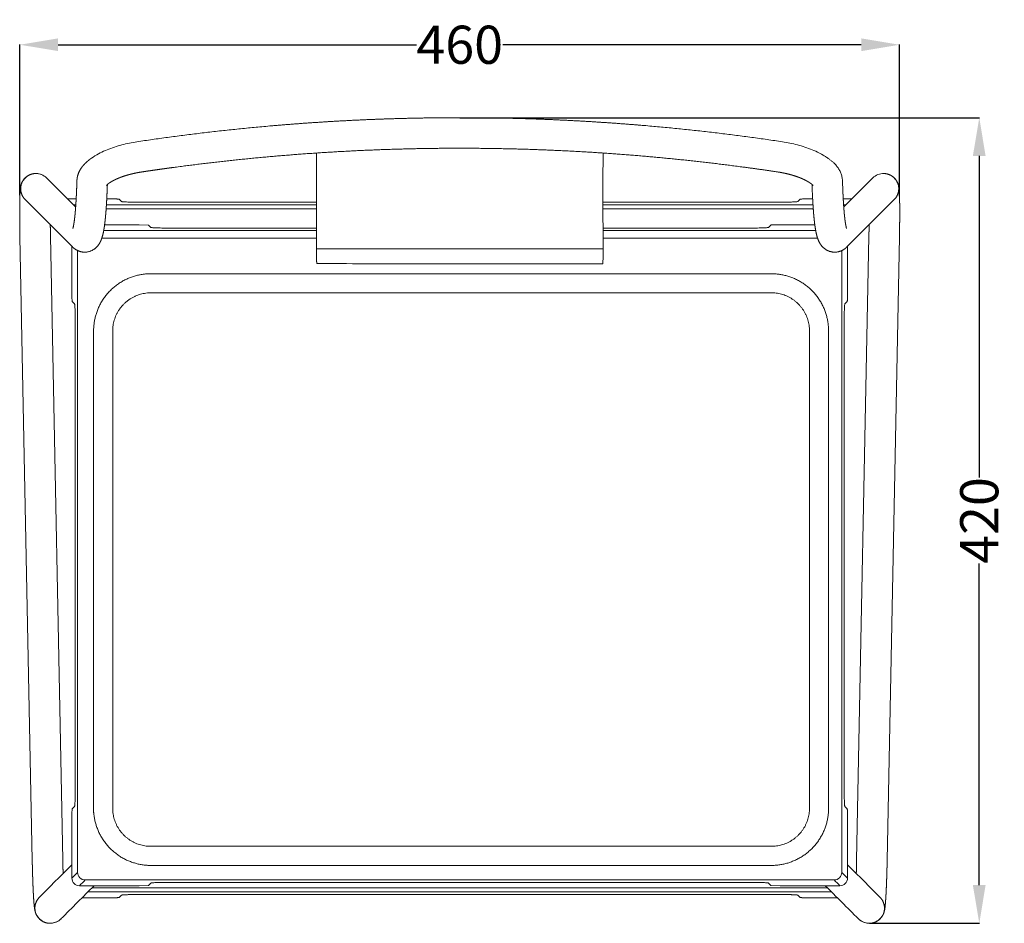
# Model space of a CAD drawing. Units: millimetres. Extents: x 10978 to 12045, y 4390 to 6018.
# Drawn here: x 10978 to 11493, y 4390 to 4864 of the extents above; entities that cross this region are included whole.
import ezdxf

# ---------------------------------------------------------------- set-up
doc = ezdxf.new("R2010")
doc.units = ezdxf.units.MM
doc.styles.get("Standard").update_dxf_attribs({"font": 'arial.ttf'})
doc.dimstyles.get("Standard").update_dxf_attribs({"dimtxt": 0.18, "dimasz": 0.18, "dimexe": 0.18, "dimexo": 0.0625, "dimgap": 0.09, "dimtad": 0, "dimtih": 1, "dimtoh": 1, "dimdec": 4, "dimzin": 0, "dimdsep": 46, "dimtxsty": 'Standard', "dimcen": 0.09, "dimadec": 0, "dimazin": 0, "dimtfac": 1, "dimtdec": 4, "dimtofl": 0, "dimtmove": 0, "dimatfit": 3, "dimfxl": 1, "dimtolj": 1, "dimtzin": 0, "dimarcsym": 0})

# ---------------------------------------------------------------- blocks, each defined once
blk = doc.blocks.new('*D22')
at = {"color": 252, "lineweight": -2, "transparency": 16777216}
for p, q in [((10977.73, 4771.72), (10977.73, 4850.78)), ((10997.73, 4850.6), (11185.54, 4850.6)), ((11418.46, 4850.6), (11230.65, 4850.6)), ((11438.46, 4771.19), (11438.46, 4850.78))]:
    blk.add_line(p, q, dxfattribs=at)
at = {"color": 252, "transparency": 16777216}
for points in [[(10997.73, 4853.93), (10997.73, 4847.27), (10977.73, 4850.6)], [(11418.46, 4853.93), (11418.46, 4847.27), (11438.46, 4850.6)]]:
    blk.add_solid(points, dxfattribs=at)
at = {"layer": 'Defpoints', "color": 0, "transparency": 16777216}
for p in [(11438.46, 4850.6), (10977.73, 4771.66), (11438.46, 4771.13)]:
    blk.add_point(p, dxfattribs=at)
at = {"color": 252, "lineweight": 5, "transparency": 16777216, "insert": (11208.09, 4850.6), "char_height": 20, "attachment_point": 5}
blk.add_mtext('\\A1;460', dxfattribs=at)
blk = doc.blocks.new('*D23')
at = {"color": 252, "lineweight": -2, "transparency": 16777216}
for p, q in [((11208.21, 4812.38), (11480.41, 4812.38)), ((11480.23, 4792.38), (11480.23, 4623.9)), ((11480.23, 4410.31), (11480.23, 4578.79)), ((11422.67, 4390.31), (11480.41, 4390.31))]:
    blk.add_line(p, q, dxfattribs=at)
at = {"color": 252, "transparency": 16777216}
for points in [[(11476.89, 4792.38), (11483.56, 4792.38), (11480.23, 4812.38)], [(11476.89, 4410.31), (11483.56, 4410.31), (11480.23, 4390.31)]]:
    blk.add_solid(points, dxfattribs=at)
at = {"layer": 'Defpoints', "color": 0, "transparency": 16777216}
for p in [(11208.15, 4812.38), (11422.61, 4390.31), (11480.23, 4390.31)]:
    blk.add_point(p, dxfattribs=at)
at = {"color": 252, "lineweight": 5, "transparency": 16777216, "insert": (11480.23, 4601.35), "char_height": 20, "attachment_point": 5, "rotation": 90}
blk.add_mtext('\\A1;420', dxfattribs=at)

msp = doc.modelspace()

# ---------------------------------------------------------------- linework, layer by layer
at = {"lineweight": 5}
for p, q in [((10991.79, 4780.78), (11006.92, 4765.63)), ((11409.25, 4765.63), (11424.38, 4780.78)), ((11005.23, 4744.69), (10980.47, 4769.47)), ((11007.19, 4769.85), (11002.71, 4769.85)), ((11005.85, 4766.71), (11007, 4766.71)), ((11023.03, 4766.71), (11133.12, 4766.71)), ((11024.74, 4769.85), (11023.21, 4769.85)), ((11030.98, 4768.44), (11029.74, 4769.68)), ((11133.12, 4768.11), (11040.97, 4768.11)), ((11375.13, 4768.11), (11283.12, 4768.11)), ((11283.12, 4766.71), (11393.14, 4766.71)), ((11386.36, 4769.68), (11385.13, 4768.44)), ((11392.96, 4769.85), (11391.36, 4769.85)), ((11413.46, 4769.85), (11408.98, 4769.85)), ((11409.17, 4766.71), (11410.32, 4766.71)), ((11435.7, 4769.47), (11410.94, 4744.69)), ((11133.12, 4764.71), (11022.9, 4764.71)), ((11393.27, 4764.71), (11283.13, 4764.71)), ((11040.14, 4756.29), (11022.08, 4756.29)), ((11045.14, 4756.13), (11038.15, 4756.29)), ((11045.14, 4756.13), (11046.38, 4754.88)), ((11133.13, 4756.23), (11133.13, 4757.75)), ((11371.03, 4756.13), (11369.79, 4754.88)), ((11371.03, 4756.13), (11371.13, 4756.29)), ((11376.03, 4756.29), (11371.13, 4756.29)), ((11394.09, 4756.29), (11376.03, 4756.29)), ((10993.73, 4750.28), (11000.18, 4423.44)), ((11021.61, 4753.29), (11133.13, 4753.29)), ((11133.13, 4754.55), (11056.37, 4754.55)), ((11359.8, 4754.55), (11283.15, 4754.55)), ((11283.15, 4753.29), (11394.56, 4753.29)), ((11415.99, 4423.44), (11422.44, 4750.28)), ((10977.74, 4749.97), (10977.74, 4749.97)), ((10984.18, 4423.13), (10977.74, 4749.97)), ((11004.94, 4744.98), (11004.94, 4721.1)), ((11133.13, 4749.21), (11020.6, 4749.21)), ((11020.63, 4749.29), (11133.13, 4749.29)), ((11283.16, 4749.29), (11395.54, 4749.29)), ((11395.57, 4749.21), (11283.16, 4749.21)), ((11283.16, 4748.91), (11283.16, 4747.51)), ((11283.16, 4743.64), (11283.16, 4746.37)), ((11411.23, 4721.1), (11411.23, 4744.98)), ((11438.43, 4749.97), (11431.99, 4423.13)), ((11438.43, 4749.97), (11438.43, 4749.97)), ((11007.95, 4417.01), (11007.95, 4742.75)), ((11133.12, 4744.3), (11133.12, 4744.14)), ((11133.12, 4743.97), (11133.12, 4744.14)), ((11133.12, 4743.97), (11133.12, 4743.65)), ((11283.16, 4744.01), (11283.16, 4743.84)), ((11408.22, 4742.75), (11408.22, 4417.01)), ((11133.15, 4736.82), (11133.15, 4737.36)), ((11283.14, 4737.35), (11283.14, 4736.82)), ((11005.11, 4716.1), (11006.35, 4714.86)), ((11409.82, 4714.86), (11411.06, 4716.1)), ((11006.69, 4704.87), (11006.69, 4461.44)), ((11409.48, 4461.44), (11409.48, 4704.87)), ((11006.35, 4451.44), (11005.11, 4450.2)), ((11411.06, 4450.2), (11409.82, 4451.44)), ((11004.94, 4445.2), (11004.94, 4414.01)), ((11411.23, 4414.01), (11411.23, 4445.2)), ((10984.18, 4423.13), (10984.18, 4423.13)), ((11431.99, 4423.13), (11431.99, 4423.13)), ((11004.94, 4414.01), (11007.95, 4417.01)), ((11408.22, 4417.01), (11411.23, 4414.01)), ((11008.94, 4410.01), (11040.14, 4410.01)), ((11404.22, 4413.02), (11011.95, 4413.02)), ((11045.14, 4410.18), (11040.14, 4410.01)), ((11045.14, 4410.18), (11046.38, 4411.42)), ((11056.37, 4411.75), (11359.8, 4411.75)), ((11369.79, 4411.42), (11371.03, 4410.18)), ((11376.03, 4410.01), (11371.03, 4410.18)), ((11376.03, 4410.01), (11407.23, 4410.01)), ((11013.38, 4406.81), (11402.79, 4406.81)), ((11015.38, 4408.81), (11400.79, 4408.81)), ((11030.98, 4405.08), (11029.74, 4403.84)), ((11386.36, 4403.84), (11385.13, 4405.08))]:
    msp.add_line(p, q, dxfattribs=at)
for centre, radius, start, end in [((17086.71, 4798.77), 5953.64, 180.067276, 180.160215), ((10986.1, 4775.1), 8.04, 53.1996, 92.4011), ((10986.14, 4775.13), 7.99, 44.9896, 92.4166), ((11430.03, 4775.13), 7.99, 87.5835, 135.0104), ((-1797.72, 4752.92), 12930.85, 0.043134, 0.098334), ((11224.98, 277551.88), 272808.24, 269.9807075, 270.0122183), ((11133.15, 4736.81), 0.011, 17.7033, 81.3721), ((11283.14, 4736.81), 0.0113, 100.4223, 162.0398), ((11011.95, 4417.02), 4, 180.0843, 269.9158), ((11404.22, 4417.02), 4, 270.0842, 359.9157), ((11008.95, 4414.01), 4, 180.0842, 269.9158), ((11407.22, 4414.01), 4, 270.0842, 359.9158), ((10993.56, 4398.35), 8.04, 269.9354, 306.8609), ((10993.6, 4398.31), 7.99, 269.9218, 314.9589), ((11422.57, 4398.31), 7.99, 225.0411, 270.0782), ((11422.61, 4398.35), 8.04, 233.0838, 270.0645)]:
    msp.add_arc(centre, radius, start, end, dxfattribs=at)
for points, weights, degree, knots in [([(11005.43, 4754.3), (11005.43, 4754.3), (11005.43, 4754.3), (11005.44, 4754.31), (11005.44, 4754.32), (11005.45, 4754.35), (11005.47, 4754.42), (11005.53, 4754.59), (11005.64, 4755), (11005.72, 4755.37), (11005.77, 4755.64), (11005.91, 4756.3), (11006.05, 4757.18), (11006.34, 4759.26), (11006.48, 4760.48), (11006.61, 4761.87), (11006.87, 4764.62), (11007.11, 4768.03), (11007.3, 4772.01), (11007.4, 4774.16), (11007.49, 4776.31), (11007.56, 4778.45), (11007.57, 4778.73), (11007.58, 4779.02), (11007.58, 4779.3), (11007.59, 4779.45), (11007.59, 4779.6), (11007.6, 4779.75), (11007.62, 4779.95), (11007.63, 4780.15), (11007.66, 4780.35), (11007.7, 4780.78), (11007.78, 4781.2), (11007.87, 4781.62), (11008.05, 4782.39), (11008.31, 4783.12), (11008.92, 4784.5), (11009.28, 4785.14), (11009.69, 4785.75), (11010.39, 4786.82), (11011.23, 4787.79), (11012.14, 4788.67), (11012.18, 4788.71), (11012.22, 4788.74), (11012.26, 4788.78), (11013.17, 4789.64), (11014.17, 4790.44), (11015.25, 4791.2), (11015.78, 4791.57), (11016.32, 4791.92), (11016.87, 4792.26), (11017.44, 4792.61), (11018.01, 4792.94), (11018.59, 4793.26), (11019.2, 4793.6), (11019.81, 4793.92), (11020.43, 4794.22), (11021.08, 4794.54), (11021.73, 4794.84), (11022.38, 4795.12), (11023.07, 4795.42), (11023.76, 4795.7), (11024.46, 4795.97), (11025.18, 4796.25), (11025.9, 4796.51), (11026.62, 4796.76), (11027.36, 4797.01), (11028.11, 4797.25), (11028.87, 4797.48), (11029.63, 4797.71), (11030.4, 4797.93), (11031.18, 4798.13), (11032.74, 4798.54), (11034.32, 4798.9), (11035.9, 4799.21), (11036.69, 4799.37), (11037.49, 4799.51), (11038.28, 4799.64), (11038.38, 4799.66), (11038.48, 4799.67), (11038.58, 4799.69), (11038.68, 4799.7), (11038.77, 4799.72), (11038.87, 4799.73), (11038.97, 4799.75), (11039.06, 4799.76), (11039.16, 4799.78), (11040.08, 4799.92), (11041, 4800.05), (11041.92, 4800.19), (11043.45, 4800.42), (11044.98, 4800.64), (11046.51, 4800.86), (11048.04, 4801.08), (11049.57, 4801.29), (11051.1, 4801.51), (11052.64, 4801.72), (11054.17, 4801.93), (11055.7, 4802.14), (11057.23, 4802.34), (11058.77, 4802.55), (11060.3, 4802.75), (11084.81, 4805.96), (11109.41, 4808.37), (11134.07, 4809.97), (11146.39, 4810.78), (11158.72, 4811.38), (11171.06, 4811.78), (11183.4, 4812.18), (11195.74, 4812.38), (11208.08, 4812.38), (11220.43, 4812.38), (11232.77, 4812.18), (11245.11, 4811.78), (11257.45, 4811.38), (11269.78, 4810.78), (11282.1, 4809.97), (11306.76, 4808.37), (11331.36, 4805.96), (11355.87, 4802.75), (11362, 4801.95), (11368.12, 4801.09), (11374.24, 4800.19), (11375.16, 4800.05), (11376.09, 4799.92), (11377.01, 4799.78), (11377.11, 4799.76), (11377.2, 4799.75), (11377.29, 4799.73), (11377.39, 4799.72), (11377.49, 4799.7), (11377.59, 4799.69), (11377.69, 4799.67), (11377.79, 4799.66), (11377.89, 4799.64), (11378.68, 4799.51), (11379.47, 4799.37), (11380.26, 4799.21), (11381.06, 4799.06), (11381.86, 4798.89), (11382.65, 4798.71), (11383.43, 4798.53), (11384.21, 4798.34), (11384.99, 4798.13), (11385.77, 4797.93), (11386.54, 4797.71), (11387.3, 4797.48), (11388.05, 4797.25), (11388.8, 4797.01), (11389.55, 4796.76), (11390.27, 4796.51), (11390.99, 4796.25), (11391.71, 4795.97), (11392.41, 4795.7), (11393.1, 4795.42), (11393.78, 4795.12), (11394.45, 4794.84), (11395.1, 4794.53), (11395.75, 4794.22), (11396.06, 4794.06), (11396.37, 4793.91), (11396.68, 4793.74), (11396.98, 4793.59), (11397.28, 4793.43), (11397.58, 4793.26), (11398.16, 4792.94), (11398.73, 4792.61), (11399.3, 4792.26), (11399.85, 4791.92), (11400.39, 4791.57), (11400.91, 4791.2), (11402, 4790.44), (11403, 4789.64), (11403.91, 4788.78), (11403.95, 4788.75), (11403.99, 4788.71), (11404.03, 4788.67), (11404.46, 4788.26), (11404.87, 4787.82), (11405.25, 4787.37), (11405.7, 4786.86), (11406.11, 4786.32), (11406.48, 4785.75), (11406.88, 4785.15), (11407.23, 4784.52), (11407.53, 4783.86), (11407.86, 4783.14), (11408.11, 4782.39), (11408.29, 4781.62), (11408.39, 4781.2), (11408.46, 4780.78), (11408.51, 4780.35), (11408.54, 4780.15), (11408.55, 4779.95), (11408.57, 4779.75), (11408.57, 4779.6), (11408.58, 4779.45), (11408.58, 4779.3), (11408.59, 4779.02), (11408.6, 4778.73), (11408.61, 4778.45), (11408.68, 4776.31), (11408.77, 4774.16), (11408.87, 4772.01), (11409.06, 4768.03), (11409.3, 4764.62), (11409.56, 4761.87), (11409.69, 4760.49), (11409.83, 4759.26), (11410.11, 4757.18), (11410.26, 4756.3), (11410.4, 4755.64), (11410.41, 4755.57), (11410.44, 4755.44), (11410.5, 4755.17), (11410.57, 4754.87), (11410.64, 4754.59), (11410.7, 4754.4), (11410.72, 4754.33), (11410.74, 4754.3)], [1, 1, 1, 1, 1, 1, 1, 1, 1, 1, 1, 1, 1, 1, 1, 1, 1, 1, 1, 0.999982560573, 0.999982560573, 1, 0.999997627459, 0.999997627459, 1, 0.999929968915, 0.999929968915, 1, 0.999735704623, 0.999735704623, 1, 0.998892689061, 0.998892689061, 1, 1, 1, 1, 1, 1, 1, 1, 1, 1, 1, 1, 1, 1, 1, 0.999736978407, 0.999736978407, 1, 0.999798063968, 0.999798063968, 1, 0.999812034775, 0.999812034775, 1, 0.999823883761, 0.999823883761, 1, 0.99985249451, 0.99985249451, 1, 0.999873768692, 0.999873768692, 1, 0.999888598002, 0.999888598002, 1, 0.999899888816, 0.999899888816, 1, 0.999648740493, 0.999648740493, 1, 0.999919627465, 0.999919627465, 1, 1, 1, 1, 1, 1, 1, 1, 1, 1, 0.999999032616, 0.999999032616, 1, 0.999998708887, 0.999998708887, 1, 0.99999859387, 0.99999859387, 1, 0.999998623293, 0.999998623293, 1, 0.999998614828, 0.999998614828, 1, 0.999646546729, 0.999646546729, 1, 0.999911816402, 0.999911816402, 1, 0.999911830906, 0.999911830906, 1, 0.999911818932, 0.999911818932, 1, 0.999911833568, 0.999911833568, 1, 0.999646401088, 0.999646401088, 1, 0.999978031292, 0.999978031292, 1, 0.99999908542, 0.99999908542, 1, 1, 1, 1, 1, 1, 1, 1, 1, 1, 0.999919669327, 0.999919669327, 1, 0.999914297587, 0.999914297587, 1, 0.999909637814, 0.999909637814, 1, 0.999899799051, 0.999899799051, 1, 0.999888717863, 0.999888717863, 1, 0.999873626223, 0.999873626223, 1, 0.99985217445, 0.99985217445, 1, 0.99982489796, 0.99982489796, 1, 0.999950663059, 0.999950663059, 1, 0.99995288015, 0.99995288015, 1, 0.999803533708, 0.999803533708, 1, 0.999734369609, 0.999734369609, 1, 1, 1, 1, 1, 1, 1, 0.999275426448, 0.999275426448, 1, 0.998655637269, 0.998655637269, 1, 0.997896694968, 0.997896694968, 1, 0.996787400061, 0.996787400061, 1, 0.998893087889, 0.998893087889, 1, 0.999732230566, 0.999732230566, 1, 0.999929948707, 0.999929948707, 1, 0.999997681897, 0.999997681897, 1, 0.999982552339, 0.999982552339, 1, 1, 1, 1, 1, 1, 1, 1, 1, 1, 1, 1, 1, 1, 1, 1, 1], 3, [0, 0, 0, 0, 0.00147, 0.007635, 0.019317, 0.041314, 0.100635, 0.240412, 0.575658, 1.385444, 1.385444, 1.385444, 23.105864, 23.105864, 44.89075, 44.89075, 44.89075, 88.26136, 88.26136, 88.26136, 94.705549, 94.705549, 94.705549, 95.552722, 95.552722, 95.552722, 96.008759, 96.008759, 96.008759, 96.60704, 96.60704, 96.60704, 97.895696, 97.895696, 97.895696, 100.95968, 100.95968, 103.981673, 103.981673, 103.981673, 109.316233, 109.316233, 109.316233, 109.551007, 109.551007, 109.551007, 114.794092, 114.794092, 114.794092, 116.729136, 116.729136, 116.729136, 118.718748, 118.718748, 118.718748, 120.794672, 120.794672, 120.794672, 122.945743, 122.945743, 122.945743, 125.189318, 125.189318, 125.189318, 127.486936, 127.486936, 127.486936, 129.846094, 129.846094, 129.846094, 132.245212, 132.245212, 132.245212, 137.097843, 137.097843, 137.097843, 139.513095, 139.513095, 139.513095, 139.813176, 139.813176, 139.813176, 140.112879, 140.112879, 140.112879, 140.399619, 140.399619, 140.399619, 143.195106, 143.195106, 143.195106, 147.831171, 147.831171, 147.831171, 152.471004, 152.471004, 152.471004, 157.109692, 157.109692, 157.109692, 161.748676, 161.748676, 161.748676, 235.888526, 235.888526, 235.888526, 272.921083, 272.921083, 272.921083, 309.95254, 309.95254, 309.95254, 346.984332, 346.984332, 346.984332, 384.017045, 384.017045, 384.017045, 458.159367, 458.159367, 458.159367, 476.703598, 476.703598, 476.703598, 479.505667, 479.505667, 479.505667, 479.791979, 479.791979, 479.791979, 480.092123, 480.092123, 480.092123, 480.39239, 480.39239, 480.39239, 482.808633, 482.808633, 482.808633, 485.245249, 485.245249, 485.245249, 487.659727, 487.659727, 487.659727, 490.059256, 490.059256, 490.059256, 492.418563, 492.418563, 492.418563, 494.715495, 494.715495, 494.715495, 496.960592, 496.960592, 496.960592, 499.121976, 499.121976, 499.121976, 500.169704, 500.169704, 500.169704, 501.186665, 501.186665, 501.186665, 503.175763, 503.175763, 503.175763, 505.112573, 505.112573, 505.112573, 510.353706, 510.353706, 510.353706, 510.588428, 510.588428, 510.588428, 512.370356, 512.370356, 512.370356, 514.403905, 514.403905, 514.403905, 516.568801, 516.568801, 516.568801, 518.941455, 518.941455, 518.941455, 520.229663, 520.229663, 520.229663, 520.829349, 520.829349, 520.829349, 521.284693, 521.284693, 521.284693, 522.132615, 522.132615, 522.132615, 528.576745, 528.576745, 528.576745, 571.947097, 571.947097, 571.947097, 593.732204, 593.732204, 615.453087, 615.453087, 615.453087, 615.660848, 615.866205, 616.26288, 616.598126, 616.737902, 616.837906, 616.837906, 616.837906, 616.837906]), ([(11393.15, 4776.9), (11393.16, 4776.9), (11393.15, 4776.91), (11393.12, 4776.94), (11393.06, 4777.01), (11392.99, 4777.08), (11392.92, 4777.15), (11392.91, 4777.16), (11392.9, 4777.17), (11392.9, 4777.18), (11392.67, 4777.39), (11392.28, 4777.72), (11391.76, 4778.08), (11391.48, 4778.28), (11391.19, 4778.46), (11390.89, 4778.64), (11390.55, 4778.86), (11390.2, 4779.06), (11389.85, 4779.25), (11389.66, 4779.36), (11389.47, 4779.46), (11389.28, 4779.56), (11389.09, 4779.66), (11388.89, 4779.76), (11388.7, 4779.85), (11388.27, 4780.06), (11387.84, 4780.26), (11387.4, 4780.45), (11386.92, 4780.66), (11386.44, 4780.86), (11385.95, 4781.05), (11385.43, 4781.25), (11384.9, 4781.44), (11384.37, 4781.62), (11383.82, 4781.81), (11383.25, 4781.99), (11382.69, 4782.16), (11382.1, 4782.34), (11381.5, 4782.5), (11380.91, 4782.66), (11380.3, 4782.82), (11379.69, 4782.97), (11379.08, 4783.11), (11378.45, 4783.25), (11377.83, 4783.39), (11377.2, 4783.51), (11376.57, 4783.63), (11375.94, 4783.75), (11375.31, 4783.85), (11375.23, 4783.86), (11375.15, 4783.88), (11375.07, 4783.89), (11374.99, 4783.9), (11374.91, 4783.91), (11374.84, 4783.92), (11374.75, 4783.94), (11374.67, 4783.95), (11374.59, 4783.96), (11373.7, 4784.1), (11372.81, 4784.23), (11371.92, 4784.36), (11365.88, 4785.25), (11359.84, 4786.09), (11353.79, 4786.88), (11329.63, 4790.05), (11305.37, 4792.42), (11281.06, 4794.01), (11268.91, 4794.8), (11256.75, 4795.39), (11244.59, 4795.79), (11232.42, 4796.18), (11220.25, 4796.38), (11208.08, 4796.38), (11195.91, 4796.38), (11183.74, 4796.18), (11171.58, 4795.79), (11159.41, 4795.39), (11147.26, 4794.8), (11135.11, 4794.01), (11110.79, 4792.42), (11086.54, 4790.05), (11062.38, 4786.88), (11060.86, 4786.69), (11059.35, 4786.48), (11057.84, 4786.28), (11056.33, 4786.08), (11054.82, 4785.87), (11053.31, 4785.66), (11051.8, 4785.45), (11050.29, 4785.24), (11048.78, 4785.02), (11047.27, 4784.8), (11045.76, 4784.58), (11044.25, 4784.36), (11043.36, 4784.23), (11042.47, 4784.1), (11041.58, 4783.96), (11041.5, 4783.95), (11041.42, 4783.94), (11041.33, 4783.92), (11041.25, 4783.91), (11041.18, 4783.9), (11041.1, 4783.89), (11041.02, 4783.88), (11040.94, 4783.86), (11040.86, 4783.85), (11040.23, 4783.75), (11039.6, 4783.63), (11038.97, 4783.51), (11037.73, 4783.27), (11036.49, 4782.98), (11035.26, 4782.66), (11034.66, 4782.5), (11034.07, 4782.34), (11033.48, 4782.16), (11032.92, 4781.99), (11032.35, 4781.81), (11031.79, 4781.62), (11031.27, 4781.44), (11030.74, 4781.25), (11030.22, 4781.05), (11029.73, 4780.86), (11029.25, 4780.66), (11028.77, 4780.45), (11028.33, 4780.26), (11027.9, 4780.06), (11027.48, 4779.86), (11027.09, 4779.66), (11026.7, 4779.46), (11026.32, 4779.25), (11025.97, 4779.06), (11025.62, 4778.86), (11025.27, 4778.64), (11024.98, 4778.46), (11024.69, 4778.28), (11024.41, 4778.08), (11023.89, 4777.72), (11023.5, 4777.39), (11023.27, 4777.18), (11023.26, 4777.17), (11023.25, 4777.16), (11023.24, 4777.15), (11023.14, 4777.05), (11023.08, 4776.98), (11023.03, 4776.92), (11023.02, 4776.91), (11023.02, 4776.9)], [1, 1, 1, 1, 0.999335220387, 0.999335220387, 1, 1, 1, 1, 1, 1, 1, 0.999735906197, 0.999735906197, 1, 0.999807229545, 0.999807229545, 1, 0.999953397232, 0.999953397232, 1, 0.999949183802, 0.999949183802, 1, 0.999827283697, 0.999827283697, 1, 0.999852172461, 0.999852172461, 1, 0.999874042159, 0.999874042159, 1, 0.999888879613, 0.999888879613, 1, 0.999899930793, 0.999899930793, 1, 0.999909706984, 0.999909706984, 1, 0.999914451983, 0.999914451983, 1, 0.999919414367, 0.999919414367, 1, 1, 1, 1, 1, 1, 1, 1, 1, 1, 0.99999915107, 0.99999915107, 1, 0.999977947151, 0.999977947151, 1, 0.999646630398, 0.999646630398, 1, 0.999911800535, 0.999911800535, 1, 0.999911840281, 0.999911840281, 1, 0.999911823208, 0.999911823208, 1, 0.999911819675, 0.999911819675, 1, 0.999646538775, 0.999646538775, 1, 0.99999861684, 0.99999861684, 1, 0.999998617212, 0.999998617212, 1, 0.999998608755, 0.999998608755, 1, 0.999998668378, 0.999998668378, 1, 0.999999113603, 0.999999113603, 1, 1, 1, 1, 1, 1, 1, 1, 1, 1, 0.999919394875, 0.999919394875, 1, 0.999650335519, 0.999650335519, 1, 0.999899949326, 0.999899949326, 1, 0.999888863294, 0.999888863294, 1, 0.999873952522, 0.999873952522, 1, 0.999853147672, 0.999853147672, 1, 0.999824473385, 0.999824473385, 1, 0.999808361861, 0.999808361861, 1, 0.999806452447, 0.999806452447, 1, 0.99973466301, 0.99973466301, 1, 1, 1, 1, 1, 1, 1, 1, 1, 1, 1, 1], 3, [211.402289, 211.402289, 211.402289, 211.402289, 212.51624, 212.51624, 212.51624, 212.805591, 212.805591, 212.805591, 212.973911, 212.973911, 212.973911, 216.834139, 216.834139, 216.834139, 217.867399, 217.867399, 217.867399, 219.076618, 219.076618, 219.076618, 219.717357, 219.717357, 219.717357, 220.374483, 220.374483, 220.374483, 221.803116, 221.803116, 221.803116, 223.373148, 223.373148, 223.373148, 225.047482, 225.047482, 225.047482, 226.821282, 226.821282, 226.821282, 228.666463, 228.666463, 228.666463, 230.553112, 230.553112, 230.553112, 232.477225, 232.477225, 232.477225, 234.397337, 234.397337, 234.397337, 234.635518, 234.635518, 234.635518, 234.874392, 234.874392, 234.874392, 235.125591, 235.125591, 235.125591, 237.819957, 237.819957, 237.819957, 256.12714, 256.12714, 256.12714, 329.222554, 329.222554, 329.222554, 365.734114, 365.734114, 365.734114, 402.245441, 402.245441, 402.245441, 438.756437, 438.756437, 438.756437, 475.268516, 475.268516, 475.268516, 548.36643, 548.36643, 548.36643, 552.940004, 552.940004, 552.940004, 557.513485, 557.513485, 557.513485, 562.088095, 562.088095, 562.088095, 566.664056, 566.664056, 566.664056, 569.365809, 569.365809, 569.365809, 569.616522, 569.616522, 569.616522, 569.855043, 569.855043, 569.855043, 570.093096, 570.093096, 570.093096, 572.012493, 572.012493, 572.012493, 575.824353, 575.824353, 575.824353, 577.669179, 577.669179, 577.669179, 579.442834, 579.442834, 579.442834, 581.117643, 581.117643, 581.117643, 582.68694, 582.68694, 582.68694, 584.107422, 584.107422, 584.107422, 585.414503, 585.414503, 585.414503, 586.62286, 586.62286, 586.62286, 587.655713, 587.655713, 587.655713, 591.516788, 591.516788, 591.516788, 591.684775, 591.684775, 591.684775, 593.455297, 593.455297, 594.321747, 594.321747, 594.321747, 594.321747]), ([(10977.74, 4749.97), (10977.7, 4751.63), (10977.68, 4753.3), (10977.66, 4754.96), (10977.63, 4756.59), (10977.62, 4758.22), (10977.61, 4759.86), (10977.6, 4761.36), (10977.6, 4762.86), (10977.61, 4764.36), (10977.61, 4765.66), (10977.62, 4766.95), (10977.64, 4768.24), (10977.66, 4769.32), (10977.68, 4770.39), (10977.72, 4771.46), (10977.75, 4772.46), (10977.79, 4773.28), (10977.84, 4774.03), (10977.87, 4774.42), (10977.9, 4774.75), (10977.97, 4775.45), (10978.02, 4775.86), (10978.1, 4776.28), (10978.14, 4776.48), (10978.23, 4776.89), (10978.45, 4777.67), (10978.97, 4778.96), (10979.64, 4779.95), (10980.17, 4780.53), (10981.64, 4782.13), (10983.6, 4783.04), (10985.76, 4783.13)], [1, 0.999996065504, 0.999996065504, 1, 0.999995181048, 0.999995181048, 1, 0.99999317812, 0.99999317812, 1, 0.99998854325, 0.99998854325, 1, 0.999973468241, 0.999973468241, 1, 1, 1, 1, 1, 1, 1, 1, 1, 1, 1, 1, 1, 1, 1, 0.949136365888, 0.949136365888, 1], 3, [0, 0, 0, 0, 4.991304, 4.991304, 4.991304, 9.888687, 9.888687, 9.888687, 14.397593, 14.397593, 14.397593, 18.275584, 18.275584, 18.275584, 21.496249, 21.496249, 21.496249, 26.704324, 26.704324, 26.704324, 29.483342, 29.483342, 32.090375, 32.090375, 32.090375, 32.720586, 33.336863, 34.530326, 36.888471, 36.888471, 36.888471, 43.211317, 43.211317, 43.211317, 43.211317]), ([(10985.8, 4783.11), (10977.82, 4782.77), (10978.14, 4774.79), (10978.27, 4771.67), (10980.47, 4769.47)], [1, 0.707713501456, 1, 0.931541757839, 1], 2, [0, 0, 0, 12.563399, 12.563399, 18.506868, 18.506868, 18.506868]), ([(11430.37, 4783.11), (11438.35, 4782.77), (11438.03, 4774.79), (11437.9, 4771.67), (11435.7, 4769.47)], [1, 0.707713501706, 1, 0.931541311905, 1], 2, [0, 0, 0, 12.563399, 12.563399, 18.506888, 18.506888, 18.506888]), ([(11430.41, 4783.13), (11432.57, 4783.04), (11434.53, 4782.13), (11435.99, 4780.53), (11436.12, 4780.4), (11436.37, 4780.1), (11436.84, 4779.47), (11437.34, 4778.6), (11437.8, 4777.48), (11437.99, 4776.68), (11438.07, 4776.28), (11438.15, 4775.86), (11438.2, 4775.45), (11438.27, 4774.75), (11438.3, 4774.42), (11438.33, 4774.03), (11438.38, 4773.28), (11438.42, 4772.46), (11438.45, 4771.46), (11438.48, 4770.39), (11438.51, 4769.32), (11438.53, 4768.24), (11438.55, 4766.95), (11438.56, 4765.66), (11438.56, 4764.36), (11438.57, 4762.86), (11438.57, 4761.36), (11438.56, 4759.86), (11438.55, 4758.22), (11438.53, 4756.59), (11438.51, 4754.96), (11438.49, 4753.3), (11438.46, 4751.63), (11438.43, 4749.97)], [1, 0.949136365742, 0.949136365742, 1, 1, 1, 1, 1, 1, 1, 1, 1, 1, 1, 1, 1, 1, 1, 1, 0.999973467772, 0.999973467772, 1, 0.99998854338, 0.99998854338, 1, 0.999993178077, 0.999993178077, 1, 0.999995181067, 0.999995181067, 1, 0.999996065436, 0.999996065436, 1], 3, [0, 0, 0, 0, 6.322846, 6.322846, 6.322846, 6.878582, 7.486713, 8.68099, 9.874452, 11.120939, 11.120939, 11.120939, 13.727957, 13.727957, 16.506956, 16.506956, 16.506956, 21.715069, 21.715069, 21.715069, 24.935752, 24.935752, 24.935752, 28.813718, 28.813718, 28.813718, 33.322587, 33.322587, 33.322587, 38.220002, 38.220002, 38.220002, 43.211336, 43.211336, 43.211336, 43.211336]), ([(11023.53, 4777.41), (11023.46, 4775.35), (11023.38, 4773.3), (11023.28, 4771.24), (11023.08, 4767.06), (11022.83, 4763.45), (11022.54, 4760.35), (11022.39, 4758.79), (11022.23, 4757.37), (11021.87, 4754.74), (11021.68, 4753.56), (11021.45, 4752.45), (11021.38, 4752.1), (11021.23, 4751.41), (11020.98, 4750.43), (11020.71, 4749.5), (11020.32, 4748.4), (11019.77, 4747.14), (11019.22, 4746.22), (11018.92, 4745.8), (11018.72, 4745.52), (11018.28, 4744.96), (11017.55, 4744.22), (11016.74, 4743.56), (11015.6, 4742.84), (11014.02, 4742.18), (11012.68, 4741.96), (11012, 4741.94), (11011.71, 4741.92), (11011.1, 4741.93), (11009.9, 4742.07), (11008.4, 4742.49), (11007.02, 4743.21), (11006, 4743.97), (11005.52, 4744.4), (11005.28, 4744.64)], [1, 0.999984363765, 0.999984363765, 1, 1, 1, 1, 1, 1, 1, 1, 1, 1, 1, 1, 1, 1, 1, 1, 1, 1, 1, 1, 1, 1, 1, 1, 1, 1, 1, 1, 1, 1, 1, 1, 1], 3, [0, 0, 0, 0, 6.168233, 6.168233, 6.168233, 49.712476, 49.712476, 49.712476, 71.543689, 71.543689, 93.481016, 93.481016, 93.481016, 94.533219, 95.602035, 96.514071, 97.451781, 99.09685, 100.640636, 100.640636, 100.640636, 101.686119, 102.777348, 103.773662, 104.798692, 106.830391, 108.85417, 108.85417, 108.85417, 109.740478, 110.663814, 112.496419, 114.378616, 115.314556, 116.30937, 116.30937, 116.30937, 116.30937]), ([(11410.88, 4744.64), (11410.65, 4744.4), (11410.17, 4743.97), (11409.15, 4743.21), (11407.77, 4742.49), (11405.99, 4741.99), (11404.77, 4741.91), (11404.16, 4741.94), (11403.84, 4741.95), (11403.16, 4742.02), (11401.84, 4742.31), (11400.57, 4742.84), (11399.43, 4743.56), (11398.35, 4744.43), (11397.66, 4745.22), (11397.25, 4745.8), (11397.09, 4746.02), (11396.81, 4746.45), (11396.29, 4747.37), (11395.84, 4748.4), (11395.46, 4749.5), (11395.09, 4750.77), (11394.86, 4751.75), (11394.72, 4752.45), (11394.49, 4753.56), (11394.3, 4754.74), (11393.94, 4757.37), (11393.78, 4758.79), (11393.63, 4760.35), (11393.34, 4763.45), (11393.09, 4767.06), (11392.89, 4771.24), (11392.79, 4773.3), (11392.71, 4775.35), (11392.64, 4777.41)], [1, 1, 1, 1, 1, 1, 1, 1, 1, 1, 1, 1, 1, 1, 1, 1, 1, 1, 1, 1, 1, 1, 1, 1, 1, 1, 1, 1, 1, 1, 1, 1, 0.999984361081, 0.999984361081, 1], 3, [0, 0, 0, 0, 0.99392, 1.929186, 3.811341, 5.643937, 7.453579, 7.453579, 7.453579, 8.442261, 9.477404, 11.509141, 12.534179, 13.530432, 15.667152, 15.667152, 15.667152, 16.445046, 17.210894, 18.855945, 19.79366, 20.705711, 22.826771, 22.826771, 22.826771, 44.76463, 44.76463, 66.596, 66.596, 66.596, 110.139954, 110.139954, 110.139954, 116.308069, 116.308069, 116.308069, 116.308069]), ([(10993.64, 4756.29), (10993.64, 4755.92), (10993.65, 4755.54), (10993.65, 4755.16), (10993.67, 4753.54), (10993.7, 4751.91), (10993.73, 4750.28)], [1, 1, 1, 1, 0.999996067661, 0.999996067661, 1], 3, [47.179526, 47.179526, 47.179526, 47.179526, 48.335325, 48.335325, 48.335325, 53.216401, 53.216401, 53.216401, 53.216401]), ([(11422.44, 4750.28), (11422.47, 4751.91), (11422.49, 4753.54), (11422.51, 4755.16), (11422.52, 4755.54), (11422.52, 4755.92), (11422.53, 4756.29)], [1, 0.999996067592, 0.999996067592, 1, 1, 1, 1], 3, [0, 0, 0, 0, 4.881105, 4.881105, 4.881105, 6.036876, 6.036876, 6.036876, 6.036876]), ([(11371.31, 4420.64), (11388.89, 4420.64), (11401.31, 4433.07), (11401.31, 4450.64), (11401.31, 4533.98), (11401.31, 4617.31), (11401.31, 4700.64), (11401.31, 4718.22), (11388.89, 4730.64), (11371.31, 4730.64), (11262.98, 4730.64), (11154.65, 4730.64), (11046.31, 4730.64), (11028.74, 4730.64), (11016.31, 4718.22), (11016.31, 4700.64), (11016.31, 4617.31), (11016.31, 4533.98), (11016.31, 4450.64), (11016.31, 4433.07), (11028.74, 4420.64), (11046.31, 4420.64), (11154.65, 4420.64), (11262.98, 4420.64), (11371.31, 4420.64)], [1, 0.80473994528, 0.80473994528, 1, 1, 1, 1, 0.80473994528, 0.80473994528, 1, 1, 1, 1, 0.80473994528, 0.80473994528, 1, 1, 1, 1, 0.80473994528, 0.80473994528, 1, 1, 1, 1], 3, [0, 0, 0, 0, 47.123833, 47.123833, 47.123833, 297.123833, 297.123833, 297.123833, 344.247665, 344.247665, 344.247665, 669.247665, 669.247665, 669.247665, 716.371498, 716.371498, 716.371498, 966.371498, 966.371498, 966.371498, 1013.495331, 1013.495331, 1013.495331, 1338.495331, 1338.495331, 1338.495331, 1338.495331]), ([(11371.31, 4430.64), (11383.03, 4430.64), (11391.31, 4438.93), (11391.31, 4450.64), (11391.31, 4533.98), (11391.31, 4617.31), (11391.31, 4700.64), (11391.31, 4712.36), (11383.03, 4720.64), (11371.31, 4720.64), (11262.98, 4720.64), (11154.65, 4720.64), (11046.31, 4720.64), (11034.6, 4720.64), (11026.31, 4712.36), (11026.31, 4700.64), (11026.31, 4617.31), (11026.31, 4533.98), (11026.31, 4450.64), (11026.31, 4438.93), (11034.6, 4430.64), (11046.31, 4430.64), (11154.65, 4430.64), (11262.98, 4430.64), (11371.31, 4430.64)], [1, 0.80473994528, 0.80473994528, 1, 1, 1, 1, 0.804739945281, 0.804739945281, 1, 1, 1, 1, 0.80473994528, 0.80473994528, 1, 1, 1, 1, 0.80473994528, 0.80473994528, 1, 1, 1, 1], 3, [0, 0, 0, 0, 31.415888, 31.415888, 31.415888, 281.415888, 281.415888, 281.415888, 312.831777, 312.831777, 312.831777, 637.831777, 637.831777, 637.831777, 669.247665, 669.247665, 669.247665, 919.247665, 919.247665, 919.247665, 950.663554, 950.663554, 950.663554, 1275.663554, 1275.663554, 1275.663554, 1275.663554]), ([(10993.55, 4390.31), (10991.38, 4390.31), (10989.39, 4391.14), (10987.86, 4392.68), (10987.72, 4392.82), (10987.46, 4393.1), (10986.97, 4393.71), (10986.44, 4394.53), (10985.95, 4395.63), (10985.71, 4396.41), (10985.62, 4396.81), (10985.52, 4397.23), (10985.45, 4397.64), (10985.34, 4398.35), (10985.3, 4398.68), (10985.26, 4399.07), (10985.17, 4399.83), (10985.1, 4400.65), (10985.02, 4401.65), (10984.94, 4402.72), (10984.88, 4403.79), (10984.82, 4404.87), (10984.74, 4406.16), (10984.68, 4407.45), (10984.62, 4408.74), (10984.56, 4410.24), (10984.5, 4411.74), (10984.45, 4413.25), (10984.39, 4414.88), (10984.34, 4416.51), (10984.29, 4418.14), (10984.25, 4419.8), (10984.21, 4421.47), (10984.18, 4423.13)], [1, 0.949127035511, 0.949127035511, 1, 1, 1, 1, 1, 1, 1, 1, 1, 1, 1, 1, 1, 1, 1, 1, 0.999971452683, 0.999971452683, 1, 0.999987650535, 0.999987650535, 1, 0.999992664035, 0.999992664035, 1, 0.999994813372, 0.999994813372, 1, 0.999995750119, 0.999995750119, 1], 3, [0, 0, 0, 0, 6.326004, 6.326004, 6.326004, 6.917783, 7.489612, 8.659375, 9.841591, 11.08812, 11.08812, 11.08812, 13.70707, 13.70707, 16.481815, 16.481815, 16.481815, 21.690467, 21.690467, 21.690467, 24.91716, 24.91716, 24.91716, 28.797642, 28.797642, 28.797642, 33.306413, 33.306413, 33.306413, 38.202556, 38.202556, 38.202556, 43.191992, 43.191992, 43.191992, 43.191992]), ([(11000.18, 4423.44), (11000.22, 4421.01), (11000.29, 4418.57), (11000.32, 4417.49), (11000.35, 4416.41)], [1, 0.999993628814, 1, 0.999998543376, 1], 2, [0, 0, 0, 4.874875, 4.874875, 7.039529, 7.039529, 7.039529]), ([(11415.82, 4416.41), (11415.85, 4417.49), (11415.88, 4418.57), (11415.94, 4421.01), (11415.99, 4423.44)], [1, 0.999998543403, 1, 0.999993628733, 1], 2, [0, 0, 0, 2.164691, 2.164691, 7.039529, 7.039529, 7.039529]), ([(11431.99, 4423.13), (11431.96, 4421.47), (11431.92, 4419.8), (11431.87, 4418.14), (11431.83, 4416.51), (11431.78, 4414.88), (11431.72, 4413.25), (11431.67, 4411.74), (11431.61, 4410.24), (11431.55, 4408.74), (11431.49, 4407.45), (11431.43, 4406.16), (11431.35, 4404.87), (11431.29, 4403.79), (11431.22, 4402.72), (11431.14, 4401.65), (11431.07, 4400.65), (11431, 4399.83), (11430.91, 4399.07), (11430.87, 4398.68), (11430.83, 4398.35), (11430.72, 4397.64), (11430.65, 4397.23), (11430.55, 4396.81), (11430.5, 4396.6), (11430.39, 4396.2), (11430.14, 4395.44), (11429.56, 4394.18), (11428.86, 4393.23), (11428.31, 4392.68), (11426.78, 4391.14), (11424.78, 4390.31), (11422.62, 4390.31)], [1, 0.999995750075, 0.999995750075, 1, 0.999994813994, 0.999994813994, 1, 0.999992664227, 0.999992664227, 1, 0.999987650777, 0.999987650777, 1, 0.999971452358, 0.999971452358, 1, 1, 1, 1, 1, 1, 1, 1, 1, 1, 1, 1, 1, 1, 1, 0.949127035629, 0.949127035629, 1], 3, [0, 0, 0, 0, 4.989398, 4.989398, 4.989398, 9.885524, 9.885524, 9.885524, 14.394317, 14.394317, 14.394317, 18.274832, 18.274832, 18.274832, 21.501504, 21.501504, 21.501504, 26.71013, 26.71013, 26.71013, 29.484864, 29.484864, 32.103852, 32.103852, 32.103852, 32.741201, 33.350383, 34.532598, 36.865971, 36.865971, 36.865971, 43.191973, 43.191973, 43.191973, 43.191973]), ([(11385.13, 4405.08), (11384.93, 4405.27), (11380.83, 4405.41), (11375.13, 4405.41), (11263.75, 4405.41), (11152.36, 4405.41), (11040.97, 4405.41), (11035.28, 4405.41), (11031.18, 4405.27), (11030.98, 4405.08)], [1, 0.81288827447, 0.81288827447, 1, 1, 1, 1, 0.812888274394, 0.812888274394, 1], 3, [30.353011, 30.353011, 30.353011, 30.353011, 45.712121, 45.712121, 45.712121, 379.871465, 379.871465, 379.871465, 395.230575, 395.230575, 395.230575, 395.230575]), ([(10993.59, 4390.33), (10985.6, 4390.34), (10985.59, 4398.33), (10985.59, 4401.64), (10987.94, 4403.98)], [1, 0.707715613801, 1, 0.923755052106, 1], 2, [0, 0, 0, 12.563415, 12.563415, 18.840334, 18.840334, 18.840334]), ([(11029.74, 4403.84), (11029.64, 4403.74), (11027.59, 4403.67), (11024.74, 4403.67), (11019.91, 4403.67), (11015.08, 4403.67), (11010.24, 4403.67)], [1, 0.812888274394, 0.812888274394, 1, 1, 1, 1], 3, [430.720583, 430.720583, 430.720583, 430.720583, 438.400138, 438.400138, 438.400138, 452.903134, 452.903134, 452.903134, 452.903134]), ([(11405.93, 4403.67), (11401.07, 4403.67), (11396.22, 4403.67), (11391.36, 4403.67), (11388.51, 4403.67), (11386.46, 4403.74), (11386.36, 4403.84)], [1, 1, 1, 1, 0.81288827447, 0.81288827447, 1], 3, [-27.382673, -27.382673, -27.382673, -27.382673, -12.816553, -12.816553, -12.816553, -5.136997, -5.136997, -5.136997, -5.136997]), ([(11422.58, 4390.33), (11430.57, 4390.34), (11430.57, 4398.33), (11430.57, 4401.64), (11428.23, 4403.98)], [1, 0.707715613801, 1, 0.923755052112, 1], 2, [0, 0, 0, 12.563415, 12.563415, 18.840334, 18.840334, 18.840334])]:
    msp.add_rational_spline(points, weights, degree=degree, knots=knots, dxfattribs=at)
for points in [[(11133.07, 4793.87), (11133.07, 4793.17), (11133.07, 4792.47), (11133.07, 4791.78)], [(11133.13, 4756.35), (11133.13, 4756.24), (11133.13, 4756.12), (11133.13, 4756.01)], [(11283.16, 4746.37), (11283.16, 4746.85), (11283.16, 4747.33), (11283.16, 4747.83)], [(11133.12, 4744.3), (11133.12, 4744.37), (11133.12, 4744.45), (11133.12, 4744.52)], [(10987.94, 4403.98), (10993.61, 4409.66), (10999.27, 4415.33), (11004.94, 4421)], [(11411.23, 4421), (11416.89, 4415.33), (11422.56, 4409.66), (11428.23, 4403.98)], [(11016.58, 4410.01), (11010.8, 4404.23), (11005.02, 4398.45), (10999.24, 4392.66)], [(11011.95, 4413.02), (11010.94, 4412.01), (11009.94, 4411.01), (11008.94, 4410.01)], [(11416.93, 4392.66), (11411.15, 4398.45), (11405.37, 4404.23), (11399.59, 4410.01)], [(11407.23, 4410.01), (11406.23, 4411.01), (11405.22, 4412.01), (11404.22, 4413.02)]]:
    msp.add_open_spline(points, degree=3, dxfattribs=at)
for points, knots in [([(11283.16, 4748.91), (11283.16, 4750.4), (11283.15, 4756.09), (11283.12, 4764.71), (11283.11, 4774.19), (11283.13, 4782.18), (11283.15, 4788.54), (11283.17, 4792.56), (11283.17, 4793.87)], [0, 0, 0, 0, 4.47933, 17.057533, 25.879791, 32.910259, 41.040925, 44.96144, 44.96144, 44.96144, 44.96144]), ([(11133.09, 4782.12), (11133.09, 4781.45), (11133.1, 4780.78), (11133.1, 4780.12), (11133.1, 4778.94), (11133.1, 4777.77), (11133.1, 4776.62), (11133.11, 4776.11), (11133.11, 4775.61), (11133.11, 4775.11)], [38.999387, 38.999387, 38.999387, 38.999387, 43.436588, 43.436588, 43.436588, 51.32436, 51.32436, 51.32436, 54.774844, 54.774844, 54.774844, 54.774844]), ([(11133.12, 4762.65), (11133.12, 4761.97), (11133.12, 4761.29), (11133.12, 4760.62), (11133.12, 4759.64), (11133.13, 4758.68), (11133.13, 4757.75)], [85.339809, 85.339809, 85.339809, 85.339809, 90.76322, 90.76322, 90.76322, 98.650992, 98.650992, 98.650992, 98.650992]), ([(11133.13, 4758.58), (11133.13, 4758.64), (11133.13, 4758.7), (11133.13, 4758.76), (11133.13, 4758.82), (11133.13, 4758.88), (11133.13, 4758.95)], [-91.2556198, -91.2556198, -91.2556198, -91.2556198, -90.7632203, -90.7632203, -90.7632203, -90.2696535, -90.2696535, -90.2696535, -90.2696535]), ([(11133.13, 4758.58), (11133.13, 4757.66), (11133.13, 4756.76), (11133.13, 4755.43), (11133.13, 4754.98), (11133.13, 4754.54)], [91.25562, 91.25562, 91.25562, 91.25562, 98.650992, 98.650992, 102.437566, 102.437566, 102.437566, 102.437566]), ([(11133.13, 4749.37), (11133.13, 4749.44), (11133.13, 4749.51), (11133.13, 4749.58), (11133.13, 4750.72), (11133.13, 4751.9), (11133.13, 4753.11), (11133.13, 4753.58), (11133.13, 4754.06), (11133.13, 4754.54)], [-117.760688, -117.760688, -117.760688, -117.760688, -117.100575, -117.100575, -117.100575, -106.538765, -106.538765, -106.538765, -102.437566, -102.437566, -102.437566, -102.437566]), ([(11133.13, 4749.37), (11133.12, 4748.32), (11133.12, 4747.3), (11133.12, 4745.7), (11133.12, 4745.1), (11133.12, 4744.52)], [117.760688, 117.760688, 117.760688, 117.760688, 127.662384, 127.662384, 133.909002, 133.909002, 133.909002, 133.909002]), ([(11133.2, 4735.91), (11133.19, 4735.91), (11133.19, 4735.95), (11133.17, 4736.25), (11133.16, 4736.67), (11133.13, 4738.57), (11133.12, 4740.7), (11133.12, 4743.65)], [-55.426605, -55.426605, -55.426605, -55.426605, -47.936523, -47.936523, -31.957682, -31.957682, 0, 0, 0, 0]), ([(11283.16, 4743.64), (11283.16, 4740.7), (11283.15, 4738.56), (11283.13, 4736.66), (11283.12, 4736.24), (11283.1, 4735.94), (11283.09, 4735.9), (11283.08, 4735.9)], [0, 0, 0, 0, 31.957682, 31.957682, 47.936523, 47.936523, 55.426605, 55.426605, 55.426605, 55.426605]), ([(11283.08, 4735.9), (11274.75, 4735.9), (11266.42, 4735.9), (11258.09, 4735.9), (11258.09, 4735.9), (11258.08, 4735.9), (11258.08, 4735.9), (11249.76, 4735.9), (11241.43, 4735.9), (11233.11, 4735.9), (11233.1, 4735.9), (11233.09, 4735.9), (11233.08, 4735.9), (11224.76, 4735.9), (11216.45, 4735.9), (11208.13, 4735.9), (11208.11, 4735.9), (11208.1, 4735.9), (11208.08, 4735.9), (11199.77, 4735.9), (11191.46, 4735.9), (11183.14, 4735.9), (11183.14, 4735.9), (11183.13, 4735.9), (11183.13, 4735.9), (11174.81, 4735.9), (11166.49, 4735.9), (11158.17, 4735.9), (11158.17, 4735.9), (11158.17, 4735.9), (11158.17, 4735.9), (11149.85, 4735.9), (11141.52, 4735.91), (11133.2, 4735.91)], [0.000679, 0.000679, 0.000679, 0.000679, 24.9945, 24.9945, 24.9945, 25.004614, 25.004614, 25.004614, 49.979385, 49.979385, 49.979385, 50.004352, 50.004352, 50.004352, 74.954791, 74.954791, 74.954791, 75.000344, 75.000344, 75.000344, 99.939734, 99.939734, 99.939734, 99.955789, 99.955789, 99.955789, 124.914509, 124.914509, 124.914509, 124.916059, 124.916059, 124.916059, 149.884155, 149.884155, 149.884155, 149.884155])]:
    msp.add_open_spline(points, degree=3, knots=knots, dxfattribs=at)
for points, weights in [([(11029.74, 4769.68), (11029.57, 4769.85), (11024.74, 4769.85)], [1, 0.719332411592, 1]), ([(11040.97, 4768.11), (11031.32, 4768.11), (11030.98, 4768.44)], [1, 0.719332411591, 1]), ([(11385.13, 4768.44), (11384.79, 4768.11), (11375.13, 4768.11)], [1, 0.719332411705, 1]), ([(11391.36, 4769.85), (11386.53, 4769.85), (11386.36, 4769.68)], [1, 0.719332411705, 1]), ([(11056.37, 4754.55), (11046.71, 4754.55), (11046.38, 4754.88)], [1, 0.719332403604, 1]), ([(11369.79, 4754.88), (11369.46, 4754.55), (11359.8, 4754.55)], [1, 0.719332403604, 1]), ([(11004.94, 4721.1), (11004.94, 4716.27), (11005.11, 4716.1)], [1, 0.719340004905, 1]), ([(11411.06, 4716.1), (11411.23, 4716.27), (11411.23, 4721.1)], [1, 0.719340004904, 1]), ([(11006.35, 4714.86), (11006.69, 4714.52), (11006.69, 4704.87)], [1, 0.719339800447, 1]), ([(11409.48, 4704.87), (11409.48, 4714.52), (11409.82, 4714.86)], [1, 0.719339800447, 1]), ([(11006.69, 4461.44), (11006.69, 4451.78), (11006.35, 4451.44)], [1, 0.719339800447, 1]), ([(11409.82, 4451.44), (11409.48, 4451.78), (11409.48, 4461.44)], [1, 0.719339800447, 1]), ([(11005.11, 4450.2), (11004.94, 4450.03), (11004.94, 4445.2)], [1, 0.719340004902, 1]), ([(11411.23, 4445.2), (11411.23, 4450.03), (11411.06, 4450.2)], [1, 0.7193400049, 1]), ([(11046.38, 4411.42), (11046.71, 4411.75), (11056.37, 4411.75)], [1, 0.719332558688, 1]), ([(11359.8, 4411.75), (11369.46, 4411.75), (11369.79, 4411.42)], [1, 0.719332256613, 1])]:
    msp.add_rational_spline(points, weights, degree=2, dxfattribs=at)

# ---------------------------------------------------------------- dimensions: what is measured, and where the dimension line sits
dim = msp.add_linear_dim(base=(11438.46, 4850.6), p1=(10977.73, 4771.66), p2=(11438.46, 4771.13), text='460', dimstyle='Standard', override={"dimtxt": 20, "dimasz": 20, "dimtih": 0, "dimtoh": 0, "dimdec": 0, "dimclrd": 252, "dimclre": 252, "dimclrt": 252, "dimtdec": 0, "dimtmove": 2, "dimtfillclr": 252}, dxfattribs=at)
dim.commit()
dim.dimension.update_dxf_attribs({"geometry": '*D22', "text_midpoint": (11208.09, 4850.6)})
dim = msp.add_linear_dim(base=(11480.23, 4390.31), p1=(11208.15, 4812.38), p2=(11422.61, 4390.31), angle=90, text='420', dimstyle='Standard', override={"dimtxt": 20, "dimasz": 20, "dimtih": 0, "dimtoh": 0, "dimdec": 0, "dimclrd": 252, "dimclre": 252, "dimclrt": 252, "dimtdec": 0, "dimtmove": 2, "dimtfillclr": 252}, dxfattribs=at)
dim.commit()
dim.dimension.update_dxf_attribs({"geometry": '*D23', "text_midpoint": (11480.23, 4601.35)})

doc.saveas('drawing.dxf')
